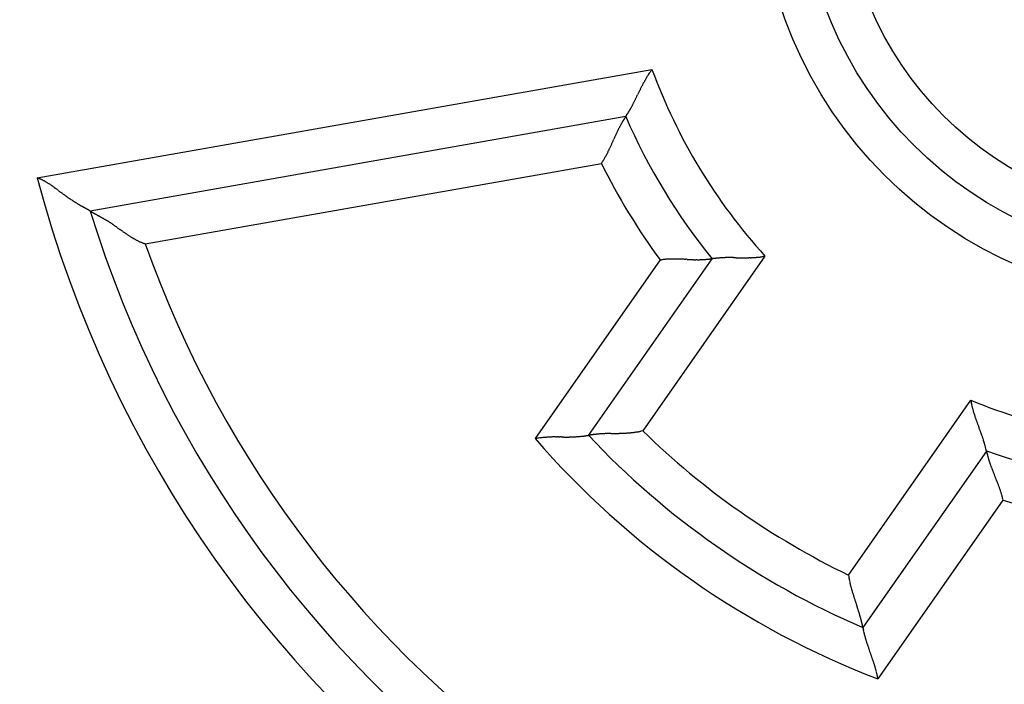
# Model space of a CAD drawing. Units: inches. Extents: x 0 to 1189, y 0 to 841.
# Drawn here: x 106 to 118, y 316 to 324 of the extents above; entities that cross this region are included whole.
import ezdxf

# ---------------------------------------------------------------- set-up
doc = ezdxf.new("R2010")
doc.units = ezdxf.units.IN
doc.header["$LTSCALE"] = 65.395
doc.header["$MEASUREMENT"] = 0
doc.layers.get('0').update_dxf_attribs({"linetype": 'CONTINUOUS'})
for name, color, linetype in [('5', 7, 'CONTINUOUS'), ('MUOTOVIIVAT', 7, 'CONTINUOUS'), ('TANGVIIVATNONDEF', 7, 'CONTINUOUS')]:
    doc.layers.add(name, color=color, linetype=linetype)
doc.styles.add('TEXTSTYLE_2', font='txt')
doc.dimstyles.new('DIMSTYLE_1', dxfattribs={"dimtxt": 3, "dimasz": 0.1875, "dimexe": 0.125, "dimexo": 0.0625, "dimgap": 1.5, "dimtad": 0, "dimtih": 1, "dimtoh": 1, "dimzin": 4, "dimdsep": 46, "dimtxsty": 'TEXTSTYLE_2', "dimblk": 'CLOSED', "dimblk1": 'CLOSED', "dimblk2": 'CLOSED', "dimcen": 0.09, "dimazin": 1, "dimtfac": 1, "dimtofl": 0, "dimtmove": 0, "dimatfit": 3, "dimldrblk": 'CLOSED', "dimfxl": 1, "dimtolj": 1, "dimtzin": 4, "dimarcsym": 0})

# ---------------------------------------------------------------- blocks, each defined once
blk = doc.blocks.new('_CLOSED')
at = {"color": 0, "linetype": 'ByBlock'}
for p, q in [((0, 0), (-1, 0.167)), ((-1, 0.167), (-1, -0.167)), ((-1, -0.167), (0, 0)), ((-1, 0), (0, 0))]:
    blk.add_line(p, q, dxfattribs=at)
blk = doc.blocks.new('*D2')
at = {"layer": '5', "color": 1, "linetype": 'Continuous', "transparency": 16777216}
for p, q in [((9, 512.170634), (4.375, 512.170634)), ((4.5, 512.170634), (4.5, 329.170634)), ((112.65577, 512.170634), (9, 512.170634)), ((4.5, 140.170634), (4.5, 323.170634)), ((9, 140.170634), (4.375, 140.170634)), ((112.65577, 140.170634), (9, 140.170634))]:
    blk.add_line(p, q, dxfattribs=at)
at = {"layer": '5', "color": 1, "linetype": 'Continuous', "transparency": 16777216, "xscale": 0.1875, "yscale": 0.1875, "zscale": 0.1875}
for p, rotation in [((4.5, 512.170634), 90), ((4.5, 140.170634), 270)]:
    blk.add_blockref('_CLOSED', p, dxfattribs=dict(at, rotation=rotation))

msp = doc.modelspace()

# ---------------------------------------------------------------- linework, layer by layer
at = {"layer": 'MUOTOVIIVAT', "color": 40, "linetype": 'Continuous'}
for p, q in [((113.522, 323.264), (107.126, 322.136)), ((113.522, 323.264), (113.522, 323.264)), ((113.231, 322.705), (113.241, 322.719)), ((107.126, 322.136), (107.126, 322.136)), ((107.783, 321.744), (107.769, 321.749)), ((113.077, 319.459), (114.553, 321.567)), ((113.933, 321.552), (113.95, 321.555)), ((115.185, 321.598), (115.168, 321.595)), ((117.643, 319.877), (117.646, 319.86)), ((113.077, 319.459), (113.077, 319.459)), ((113.725, 319.513), (113.708, 319.509)), ((117.83, 319.272), (116.354, 317.165)), ((118.028, 318.684), (118.024, 318.702)), ((116.183, 317.792), (116.185, 317.774)), ((116.535, 316.552), (116.532, 316.569))]:
    msp.add_line(p, q, dxfattribs=at)
for radius in [22.75, 22.5, 19.8, 4.6]:
    msp.add_circle((120.218, 326.171), radius, dxfattribs=at)
for centre, radius, start, end in [((120.218, 326.171), 34, 134.1645, 254.2322), ((114.726, 323.157), 1.114, 146.719, 147.7522), ((114.529, 323.285), 0.879, 144.6702, 146.6865), ((115.724, 322.479), 2.32, 144.4844, 145.4853), ((116.052, 322.427), 2.627, 152.3908, 152.7702), ((115.721, 322.598), 2.255, 151.897, 152.3425), ((115.623, 322.65), 2.144, 151.4184, 151.8872), ((115.625, 322.647), 2.147, 150.9052, 151.3729), ((115.268, 322.839), 1.743, 150.1284, 150.7159), ((114.886, 323.057), 1.302, 149.2704, 150.0773), ((115.161, 322.905), 1.616, 148.998, 149.6097), ((120.302, 319.816), 7.614, 148.8832, 149.0009), ((84.649, 337.38), 32.153, 334.444, 334.4725), ((140.652, 310.61), 29.919, 154.3968, 154.4279), ((124.087, 318.533), 11.557, 154.2504, 154.332), ((119.959, 320.519), 6.976, 154.0747, 154.2114), ((118.387, 321.277), 5.23, 153.8298, 154.0142), ((117.357, 321.779), 4.085, 153.5419, 153.7803), ((116.816, 322.046), 3.482, 153.2341, 153.5161), ((116.39, 322.257), 3.006, 152.8251, 153.1542), ((112.128, 324.175), 1.666, 332.3943, 332.8649), ((112.141, 324.167), 1.651, 332.9175, 333.4049), ((111.983, 324.251), 1.829, 333.2636, 333.7134), ((111.533, 324.474), 2.332, 333.7085, 334.0692), ((110.94, 324.768), 2.994, 333.9757, 334.2624), ((109.94, 325.259), 4.108, 334.151, 334.3639), ((108.302, 326.044), 5.924, 334.3664, 334.5166), ((103.966, 328.132), 10.736, 334.415, 334.4993), ((112.474, 323.967), 1.262, 327.0968, 327.3769), ((112.42, 323.999), 1.324, 327.4754, 327.7735), ((112.331, 324.057), 1.431, 327.7148, 328.0173), ((112.285, 324.083), 1.484, 328.1014, 328.4191), ((112.216, 324.128), 1.566, 328.3411, 328.6646), ((112.19, 324.141), 1.595, 328.7625, 329.1022), ((112.141, 324.172), 1.653, 329.0391, 329.3864), ((112.13, 324.175), 1.665, 329.4952, 329.8593), ((112.099, 324.195), 1.701, 329.78, 330.1535), ((112.101, 324.192), 1.698, 330.2125, 330.604), ((112.084, 324.201), 1.717, 330.6196, 331.0221), ((112.097, 324.192), 1.701, 331.0729, 331.4942), ((112.096, 324.193), 1.703, 331.4727, 331.9077), ((112.126, 324.176), 1.668, 331.9366, 332.3941), ((114.874, 322.387), 1.612, 150.8927, 151.3105), ((114.86, 322.395), 1.596, 150.4864, 150.892), ((114.86, 322.396), 1.595, 150.1072, 150.4952), ((114.829, 322.414), 1.559, 149.7552, 150.133), ((114.817, 322.421), 1.545, 149.3809, 149.7417), ((114.772, 322.449), 1.492, 149.0956, 149.448), ((114.742, 322.466), 1.458, 148.7188, 149.0557), ((114.683, 322.502), 1.389, 148.416, 148.7453), ((114.643, 322.529), 1.341, 148.1541, 148.4666), ((114.553, 322.581), 1.237, 147.7035, 148.0126), ((114.481, 322.631), 1.149, 147.5919, 147.8909), ((114.39, 322.687), 1.042, 147.259, 147.5468), ((114.336, 322.721), 0.978, 146.9402, 147.1978), ((114.181, 322.824), 0.792, 146.7866, 147.0663), ((114.119, 322.861), 0.721, 146.2565, 146.541), ((114.039, 322.916), 0.623, 146.1112, 146.4111), ((113.501, 323.279), 0.0259, 324.4705, 327.4377), ((120.218, 326.171), 7.3, 203.4665, 219.0992), ((113.035, 323.597), 0.591, 325.7766, 325.9945), ((112.611, 323.881), 1.1, 326.0747, 326.2346), ((112.834, 323.732), 0.832, 326.257, 326.5258), ((112.724, 323.803), 0.963, 326.58, 326.8574), ((112.6, 323.884), 1.111, 326.897, 327.1785), ((116.753, 321.532), 3.676, 155.5972, 155.8337), ((115.831, 321.945), 2.666, 155.1637, 155.4844), ((115.193, 322.237), 1.964, 154.6725, 155.1), ((114.932, 322.359), 1.676, 154.1162, 154.6076), ((114.816, 322.414), 1.548, 153.5568, 154.0778), ((114.778, 322.434), 1.505, 153.0615, 153.5847), ((114.837, 322.405), 1.571, 152.6168, 153.1053), ((114.856, 322.395), 1.592, 152.1382, 152.6069), ((114.867, 322.391), 1.603, 151.7262, 152.1769), ((114.861, 322.393), 1.597, 151.2642, 151.7022), ((110.653, 324.137), 2.957, 335.6738, 335.9986), ((110.076, 324.397), 3.589, 335.9436, 336.2085), ((108.952, 324.9), 4.821, 336.1273, 336.3227), ((106.966, 325.78), 6.993, 336.2536, 336.3868), ((99.501, 329.057), 15.145, 336.3402, 336.401), ((258.596, 259.284), 158.577, 156.30577, 156.3115), ((123.153, 318.707), 10.672, 156.1442, 156.2282), ((118.6, 320.714), 5.696, 155.9335, 156.0887), ((112.148, 323.419), 1.298, 332.0374, 332.8089), ((112.039, 323.476), 1.421, 332.7749, 333.4769), ((111.929, 323.534), 1.545, 333.3651, 334.0077), ((111.777, 323.609), 1.715, 333.9943, 334.5703), ((111.614, 323.689), 1.896, 334.4919, 335.0097), ((111.375, 323.803), 2.162, 334.9571, 335.408), ((111.097, 323.934), 2.468, 335.3318, 335.7241), ((112.435, 323.254), 0.967, 326.4384, 327.4895), ((112.462, 323.235), 0.934, 327.5332, 328.6205), ((112.444, 323.248), 0.956, 328.5509, 329.6105), ((112.363, 323.297), 1.051, 329.5245, 330.4863), ((112.294, 323.337), 1.131, 330.4395, 331.3311), ((112.223, 323.378), 1.212, 331.2824, 332.1117), ((106.013, 321.322), 1.301, 66.9805, 68.4004), ((106.342, 322.069), 0.485, 65.2535, 68.1532), ((106.296, 321.969), 0.596, 63.7583, 65.2808), ((104.881, 319.338), 3.582, 61.876, 62.0724), ((106.174, 321.755), 0.842, 61.0063, 61.9281), ((106.257, 321.894), 0.68, 60.2839, 61.4987), ((106.148, 321.706), 0.896, 59.2649, 60.1636), ((106.046, 321.542), 1.09, 58.3318, 59.057), ((106.046, 321.545), 1.087, 57.4937, 58.2237), ((106.017, 321.5), 1.141, 56.8195, 57.5167), ((105.918, 321.353), 1.318, 56.1008, 56.7027), ((105.818, 321.206), 1.496, 55.539, 56.068), ((105.696, 321.033), 1.707, 54.9711, 55.4333), ((105.544, 320.82), 1.969, 54.5143, 54.9143), ((105.279, 320.456), 2.42, 54.096, 54.4207), ((104.922, 319.965), 3.026, 53.797, 54.0558), ((104.208, 319.002), 4.225, 53.525, 53.7099), ((102.825, 317.142), 6.543, 53.3489, 53.4679), ((96.083, 308.135), 17.794, 53.2013, 53.245), ((125.684, 347.659), 31.586, 233.1518, 233.1763), ((111.248, 328.364), 7.488, 233.1128, 233.2156), ((109.451, 325.949), 4.478, 233.1216, 233.2928), ((108.626, 324.839), 3.095, 233.248, 233.4944), ((108.396, 324.522), 2.703, 233.4221, 233.7029), ((108.383, 324.501), 2.679, 233.6591, 233.9408), ((108.356, 324.47), 2.638, 234.0201, 234.3046), ((108.326, 324.423), 2.582, 234.236, 234.5249), ((108.291, 324.374), 2.522, 234.527, 234.8204), ((108.258, 324.329), 2.466, 234.8479, 235.1461), ((108.222, 324.275), 2.401, 235.1217, 235.4254), ((108.182, 324.219), 2.333, 235.4371, 235.747), ((108.144, 324.161), 2.263, 235.7322, 236.0487), ((108.107, 324.106), 2.197, 236.0329, 236.3559), ((108.061, 324.038), 2.115, 236.3771, 236.7093), ((108.01, 323.958), 2.019, 236.6754, 237.0193), ((107.983, 323.916), 1.97, 237.01, 237.3588), ((107.982, 323.915), 1.969, 237.3712, 237.7161), ((108.01, 323.961), 2.023, 237.7356, 238.0666), ((108.107, 324.116), 2.206, 238.0605, 238.3603), ((108.189, 324.254), 2.365, 238.4232, 238.6986), ((108.299, 324.438), 2.58, 238.7451, 238.9934), ((108.416, 324.631), 2.806, 238.9598, 239.1842), ((108.599, 324.947), 3.171, 239.2672, 239.4619), ((108.816, 325.312), 3.596, 239.4447, 239.6132), ((109.192, 325.965), 4.349, 239.6915, 239.8276), ((109.72, 326.873), 5.399, 239.8287, 239.936), ((110.924, 328.959), 7.808, 239.959, 240.0312), ((114.492, 335.181), 14.98, 240.0958, 240.1324), ((82.345, 279.206), 49.569, 60.1198, 60.1305), ((100.432, 310.643), 13.3, 60.1726, 60.2114), ((102.28, 313.86), 9.59, 60.1393, 60.1913), ((102.797, 314.781), 8.534, 60.0152, 60.0716), ((102.437, 314.144), 9.266, 60.0006, 60.0504), ((102.362, 313.984), 9.442, 60.0471, 60.0938), ((102.441, 314.154), 9.256, 59.9017, 59.9469), ((102.594, 314.431), 8.939, 59.811, 59.8553), ((102.6, 314.418), 8.947, 59.8502, 59.8917), ((102.772, 314.703), 8.614, 59.8465, 59.8866), ((102.851, 314.863), 8.436, 59.7247, 59.7624), ((103.091, 315.277), 7.958, 59.6765, 59.7131), ((103.148, 315.391), 7.83, 59.5817, 59.615), ((103.482, 315.917), 7.208, 59.7275, 59.7596), ((103.693, 316.309), 6.763, 59.5618, 59.5911), ((103.58, 316.102), 6.999, 59.6032, 59.6268), ((159.354, 411.159), 103.213, 239.59774, 239.599), ((108.53, 324.518), 2.765, 239.4303, 239.4649), ((107.277, 322.395), 0.3, 239.4402, 239.6287), ((108.133, 323.811), 1.954, 238.9986, 239.0738), ((120.218, 326.171), 13.7, 197.1281, 272.8719), ((108.351, 324.193), 2.394, 239.2832, 239.3503), ((108.742, 324.834), 3.145, 239.171, 239.2261), ((109.228, 325.684), 4.124, 239.4684, 239.5163), ((109.321, 325.805), 4.275, 239.2728, 239.3277), ((109.521, 326.172), 4.693, 239.5121, 239.5692), ((109.737, 326.531), 5.112, 239.5164, 239.5748), ((109.966, 326.904), 5.55, 239.4897, 239.5486), ((110.047, 327.059), 5.725, 239.6394, 239.7014), ((110.191, 327.309), 6.013, 239.7118, 239.7753), ((110.253, 327.413), 6.135, 239.7625, 239.829), ((110.357, 327.584), 6.334, 239.797, 239.8652), ((110.369, 327.603), 6.357, 239.8529, 239.9246), ((110.43, 327.706), 6.476, 239.9196, 239.9933), ((110.428, 327.713), 6.481, 240.037, 240.1139), ((110.432, 327.705), 6.476, 240.0501, 240.1301), ((110.324, 327.524), 6.265, 240.1592, 240.2447), ((110.391, 327.645), 6.404, 240.2633, 240.3498), ((110.536, 327.888), 6.687, 240.2983, 240.3835), ((112.673, 331.671), 11.031, 240.4445, 240.4975), ((86.529, 285.432), 42.086, 60.5066, 60.5208), ((102.881, 314.3), 8.909, 60.567, 60.6356), ((104.812, 317.729), 4.973, 60.4076, 60.5331), ((105.46, 318.854), 3.675, 60.3477, 60.5209), ((105.86, 319.557), 2.866, 60.1233, 60.3492), ((106.077, 319.927), 2.437, 59.9531, 60.2232), ((106.25, 320.226), 2.092, 59.6329, 59.953), ((106.358, 320.407), 1.881, 59.3369, 59.6977), ((106.455, 320.567), 1.694, 58.9806, 59.3866), ((106.529, 320.688), 1.553, 58.5694, 59.0182), ((106.608, 320.816), 1.402, 58.0982, 58.6014), ((106.638, 320.862), 1.347, 57.603, 58.1325), ((106.644, 320.871), 1.337, 57.0777, 57.6163), ((106.586, 320.782), 1.443, 56.5841, 57.088), ((106.419, 320.533), 1.743, 56.0622, 56.4832), ((106.227, 320.251), 2.083, 55.6523, 56.0073), ((105.953, 319.855), 2.565, 55.3098, 55.6006), ((105.575, 319.315), 3.224, 55.006, 55.239), ((104.841, 318.28), 4.493, 54.7461, 54.9146), ((103.521, 316.424), 6.771, 54.5812, 54.6938), ((98.813, 309.808), 14.891, 54.5161, 54.5677), ((356.759, 670.119), 428.235, 234.39713, 234.39893), ((114.871, 332.246), 12.702, 234.3433, 234.4044), ((111.498, 327.537), 6.909, 234.4206, 234.5334), ((110.158, 325.643), 4.589, 234.4353, 234.6062), ((109.563, 324.796), 3.554, 234.5213, 234.7428), ((109.152, 324.212), 2.84, 234.7191, 234.9974), ((108.909, 323.861), 2.413, 234.9285, 235.2571), ((108.71, 323.571), 2.061, 235.2241, 235.6101), ((108.585, 323.387), 1.838, 235.5795, 236.0136), ((108.479, 323.226), 1.646, 235.9417, 236.4278), ((108.405, 323.112), 1.51, 236.3741, 236.9048), ((108.338, 323.007), 1.386, 236.8472, 237.4271), ((108.287, 322.927), 1.291, 237.4235, 238.047), ((108.239, 322.848), 1.198, 237.9945, 238.6678), ((108.203, 322.786), 1.127, 238.6011, 239.3181), ((108.167, 322.725), 1.055, 239.293, 240.0597), ((108.14, 322.676), 1, 240.0209, 240.831), ((108.114, 322.627), 0.944, 240.7791, 241.6383), ((108.094, 322.589), 0.901, 241.5758, 242.4786), ((108.072, 322.548), 0.855, 242.4897, 243.4427), ((108.059, 322.517), 0.821, 243.334, 244.3277), ((108.044, 322.488), 0.789, 244.3531, 245.39), ((108.032, 322.457), 0.756, 245.3123, 246.3966), ((108.015, 322.42), 0.714, 246.3841, 247.5336), ((108.014, 322.413), 0.708, 247.4389, 248.603), ((108.02, 322.432), 0.728, 248.6721, 249.8064), ((114.072, 320.583), 0.979, 96.1214, 97.1497), ((114.067, 320.617), 0.945, 95.0002, 96.0633), ((114.071, 320.593), 0.969, 94.0668, 95.1019), ((114.079, 320.496), 1.067, 93.1725, 94.1111), ((114.085, 320.414), 1.149, 92.3933, 93.2626), ((114.089, 320.331), 1.232, 91.6085, 92.4164), ((114.094, 320.241), 1.321, 90.9474, 91.6986), ((114.097, 320.117), 1.446, 90.3232, 91.0061), ((114.099, 319.988), 1.575, 89.7544, 90.3791), ((114.099, 319.815), 1.748, 89.2167, 89.7764), ((114.1, 319.629), 1.934, 88.8034, 89.3061), ((114.096, 319.355), 2.208, 88.4214, 88.8588), ((114.09, 319.041), 2.522, 88.0971, 88.4772), ((114.078, 318.541), 3.022, 87.8716, 88.1857), ((114.055, 317.88), 3.683, 87.6401, 87.8957), ((114.01, 316.603), 4.961, 87.5437, 87.7314), ((113.919, 314.301), 7.265, 87.4765, 87.6033), ((113.539, 305.274), 16.301, 87.481, 87.5368), ((118.306, 415.994), 94.523, 267.54383, 267.55333), ((114.696, 331.781), 10.232, 267.6187, 267.7052), ((114.499, 327.12), 5.567, 267.8118, 267.9683), ((114.425, 325.17), 3.616, 268.0414, 268.2782), ((114.392, 324.183), 2.628, 268.358, 268.6784), ((114.372, 323.491), 1.936, 268.7922, 269.2185), ((114.366, 323.205), 1.65, 269.2681, 269.7587), ((114.365, 323.072), 1.516, 269.7808, 270.3022), ((114.367, 323.027), 1.472, 270.2477, 270.7724), ((114.365, 323.087), 1.532, 270.8025, 271.2934), ((114.366, 323.103), 1.548, 271.2479, 271.7197), ((114.366, 323.112), 1.557, 271.7222, 272.1765), ((114.366, 323.101), 1.546, 272.1808, 272.6231), ((114.367, 323.111), 1.556, 272.5863, 273.0088), ((114.369, 323.092), 1.537, 272.9687, 273.3794), ((114.368, 323.09), 1.534, 273.3967, 273.7899), ((114.37, 323.053), 1.498, 273.8125, 274.1959), ((114.374, 323.037), 1.481, 274.1134, 274.48), ((114.377, 322.984), 1.428, 274.5099, 274.8682), ((114.38, 322.95), 1.395, 274.8489, 275.1917), ((114.386, 322.882), 1.326, 275.2343, 275.5694), ((114.392, 322.836), 1.28, 275.4954, 275.8135), ((114.402, 322.737), 1.18, 275.7823, 276.0967), ((114.41, 322.656), 1.099, 276.1669, 276.47), ((114.422, 322.556), 0.998, 276.4058, 276.6978), ((114.43, 322.487), 0.929, 276.727, 276.9905), ((114.451, 322.326), 0.766, 276.909, 277.1894), ((114.451, 322.311), 0.751, 277.3205, 277.5851), ((114.462, 322.233), 0.673, 277.4837, 277.7534), ((114.634, 320.975), 0.597, 97.4268, 97.7393), ((114.649, 320.857), 0.716, 97.1225, 97.4071), ((114.669, 320.692), 0.882, 96.8893, 97.1392), ((114.698, 320.444), 1.132, 96.576, 96.7978), ((114.705, 320.387), 1.19, 96.3725, 96.6235), ((114.717, 320.263), 1.314, 96.0194, 96.2798), ((114.731, 320.151), 1.427, 95.826, 96.0928), ((114.745, 320.022), 1.557, 95.6076, 95.8761), ((114.749, 319.966), 1.613, 95.2752, 95.5576), ((114.758, 319.877), 1.702, 95.014, 95.3022), ((114.763, 319.833), 1.746, 94.7327, 95.0334), ((114.767, 319.767), 1.813, 94.3897, 94.697), ((114.771, 319.746), 1.834, 94.1356, 94.4567), ((114.773, 319.701), 1.879, 93.766, 94.0952), ((114.775, 319.695), 1.885, 93.4804, 93.824), ((114.775, 319.671), 1.909, 93.0869, 93.4402), ((114.776, 319.685), 1.895, 92.7663, 93.1362), ((114.775, 319.673), 1.907, 92.3488, 92.7287), ((114.776, 319.68), 1.9, 91.9954, 92.3896), ((114.777, 319.706), 1.875, 91.6285, 92.0392), ((114.775, 319.784), 1.796, 91.1912, 91.6315), ((114.776, 319.722), 1.858, 90.7552, 91.191), ((114.777, 319.535), 2.045, 90.3126, 90.7176), ((114.778, 319.118), 2.462, 89.9451, 90.2881), ((114.772, 318.005), 3.575, 89.6127, 89.8536), ((114.746, 316.122), 5.458, 89.3199, 89.4803), ((114.679, 310.738), 10.842, 89.2211, 89.3032), ((113.801, 256.397), 65.19, 89.08484, 89.0987), ((115.092, 336.438), 14.861, 269.0376, 269.0993), ((114.985, 328.956), 7.378, 269.0171, 269.1428), ((114.95, 326.37), 4.792, 269.098, 269.294), ((114.942, 325.279), 3.701, 269.2145, 269.4708), ((114.939, 324.535), 2.957, 269.3927, 269.7169), ((114.939, 324.106), 2.528, 269.6729, 270.0556), ((114.941, 323.75), 2.172, 270.0111, 270.4601), ((114.945, 323.515), 1.937, 270.3821, 270.8889), ((114.951, 323.303), 1.725, 270.8094, 271.3825), ((114.956, 323.154), 1.575, 271.3362, 271.9671), ((114.962, 323.01), 1.432, 271.9209, 272.6182), ((114.968, 322.905), 1.326, 272.5673, 273.3242), ((114.976, 322.796), 1.217, 273.2423, 274.0691), ((114.982, 322.72), 1.141, 274.016, 274.9011), ((114.99, 322.648), 1.068, 274.8494, 275.7977), ((114.998, 322.575), 0.995, 275.716, 276.7356), ((115.009, 322.489), 0.909, 276.6937, 277.8126), ((115.014, 322.468), 0.887, 277.7113, 278.8591), ((115.009, 322.497), 0.916, 278.8957, 280.0078), ((118.549, 320.019), 0.917, 189.9774, 191.0877), ((118.521, 320.014), 0.889, 191.1795, 192.3255), ((118.542, 320.017), 0.91, 192.2085, 193.3256), ((118.627, 320.036), 0.997, 193.2762, 194.2941), ((118.697, 320.053), 1.069, 194.2157, 195.1624), ((118.769, 320.071), 1.143, 195.1241, 196.0077), ((118.843, 320.091), 1.22, 195.918, 196.7433), ((118.946, 320.122), 1.328, 196.7322, 197.4877), ((119.05, 320.151), 1.435, 197.3804, 198.0764), ((119.186, 320.195), 1.578, 198.0365, 198.6662), ((119.328, 320.24), 1.728, 198.5902, 199.1621), ((119.531, 320.31), 1.942, 199.1334, 199.6391), ((119.752, 320.386), 2.176, 199.5635, 200.0115), ((120.088, 320.505), 2.532, 199.9518, 200.3335), ((120.495, 320.652), 2.965, 200.2661, 200.5895), ((121.197, 320.913), 3.714, 200.5497, 200.8053), ((122.222, 321.294), 4.808, 200.7039, 200.8992), ((124.661, 322.218), 7.416, 200.8454, 200.9705), ((131.736, 324.918), 14.988, 200.9323, 200.9935), ((58.761, 297.052), 63.126, 20.86346, 20.87778), ((107.662, 315.698), 10.791, 20.7394, 20.8218), ((112.79, 317.368), 2.081, 98.5833, 99.701), ((112.608, 318.653), 0.784, 97.2107, 99.4736), ((112.636, 318.438), 1, 96.0795, 97.2265), ((113.207, 311.214), 8.247, 94.6024, 94.7103), ((112.666, 317.95), 1.489, 93.9896, 94.6488), ((112.654, 318.241), 1.197, 93.5021, 94.3731), ((112.679, 317.792), 1.648, 92.8022, 93.4174), ((112.693, 317.338), 2.101, 92.1096, 92.5825), ((112.693, 317.296), 2.144, 91.6179, 92.0816), ((112.696, 317.118), 2.322, 91.1423, 91.5698), ((112.704, 316.559), 2.881, 90.7289, 91.0708), ((112.707, 315.885), 3.555, 90.367, 90.6417), ((112.709, 314.798), 4.641, 90.0987, 90.3076), ((112.706, 312.921), 6.519, 89.8921, 90.0396), ((112.679, 306.373), 13.066, 89.7566, 89.8294), ((111.63, 136.414), 183.029, 89.64892, 89.65406), ((112.837, 332.104), 12.665, 269.6109, 269.6844), ((112.811, 325.781), 6.341, 269.6062, 269.7512), ((112.807, 323.441), 4.002, 269.6697, 269.8966), ((112.809, 322.314), 2.875, 269.8076, 270.119), ((112.814, 321.548), 2.109, 270.0143, 270.4325), ((112.819, 321.241), 1.802, 270.3647, 270.8462), ((112.823, 321.11), 1.67, 270.7852, 271.2953), ((112.823, 321.075), 1.636, 271.3135, 271.8252), ((112.82, 321.157), 1.718, 271.8455, 272.3225), ((112.817, 321.194), 1.755, 272.3518, 272.8087), ((112.816, 321.219), 1.779, 272.8088, 273.2477), ((112.814, 321.224), 1.785, 273.2852, 273.7113), ((112.812, 321.254), 1.815, 273.7208, 274.1267), ((112.812, 321.252), 1.813, 274.1313, 274.525), ((112.81, 321.267), 1.828, 274.5439, 274.92), ((112.81, 321.245), 1.806, 274.989, 275.3549), ((112.812, 321.246), 1.807, 275.2928, 275.6421), ((112.813, 321.207), 1.768, 275.7246, 276.0653), ((112.815, 321.194), 1.755, 276.0633, 276.3884), ((112.822, 321.133), 1.693, 276.3763, 276.6944), ((112.825, 321.098), 1.659, 276.7224, 277.0254), ((112.836, 321.013), 1.573, 277.0196, 277.3174), ((112.844, 320.957), 1.516, 277.2863, 277.5699), ((112.856, 320.843), 1.401, 277.6821, 277.9615), ((112.866, 320.778), 1.336, 277.9459, 278.2084), ((112.89, 320.617), 1.173, 278.1785, 278.442), ((112.912, 320.469), 1.023, 278.4378, 278.6972), ((112.931, 320.332), 0.885, 278.8013, 279.0515), ((112.882, 320.642), 1.199, 279.0478, 279.1925), ((112.968, 320.123), 0.673, 278.9856, 279.1745), ((113.071, 319.486), 0.0276, 278.2356, 280.9749), ((113.189, 318.829), 0.64, 99.7951, 100.1062), ((120.218, 326.171), 9.8, 223.2243, 246.7757), ((113.205, 318.731), 0.739, 99.3892, 99.6841), ((113.218, 318.655), 0.816, 99.1576, 99.4442), ((113.25, 318.46), 1.014, 98.8858, 99.149), ((113.259, 318.401), 1.074, 98.5827, 98.8781), ((113.275, 318.299), 1.177, 98.3097, 98.6173), ((113.288, 318.211), 1.265, 98.017, 98.3354), ((113.302, 318.111), 1.367, 97.6845, 98.0069), ((113.307, 318.068), 1.41, 97.3024, 97.643), ((113.317, 318.003), 1.476, 97.0372, 97.3866), ((113.321, 317.974), 1.505, 96.6833, 97.0496), ((113.326, 317.926), 1.553, 96.2887, 96.6647), ((113.327, 317.919), 1.56, 95.8897, 96.2845), ((113.332, 317.892), 1.588, 95.5529, 95.9594), ((113.331, 317.897), 1.583, 95.1004, 95.5264), ((113.331, 317.888), 1.592, 94.6562, 95.0966), ((113.331, 317.912), 1.568, 94.243, 94.7068), ((113.332, 317.91), 1.57, 93.7906, 94.2684), ((113.33, 317.921), 1.559, 93.278, 93.774), ((113.339, 317.752), 1.728, 92.7919, 93.251), ((113.361, 317.282), 2.198, 92.3992, 92.7692), ((113.381, 316.671), 2.81, 91.9849, 92.2807), ((113.413, 315.646), 3.835, 91.7057, 91.9272), ((113.454, 314.012), 5.47, 91.4751, 91.6335), ((113.546, 309.872), 9.611, 91.2932, 91.3851), ((113.885, 294.256), 25.23, 91.226, 91.2616), ((112.609, 356.442), 36.968, 271.1399, 271.1646), ((113.119, 331.68), 12.202, 271.1327, 271.2085), ((113.233, 326.586), 7.106, 271.1596, 271.2915), ((113.28, 324.762), 5.282, 271.2238, 271.4036), ((113.312, 323.6), 4.119, 271.3531, 271.5863), ((113.332, 322.959), 3.478, 271.5521, 271.8312), ((113.352, 322.442), 2.96, 271.7783, 272.1093), ((113.367, 322.11), 2.628, 272.0389, 272.4148), ((113.38, 321.81), 2.328, 272.3933, 272.8208), ((113.392, 321.604), 2.122, 272.7783, 273.2507), ((113.406, 321.405), 1.922, 273.1922, 273.7167), ((113.416, 321.26), 1.777, 273.6713, 274.2414), ((113.428, 321.118), 1.634, 274.2085, 274.8314), ((113.439, 321.007), 1.523, 274.7514, 275.422), ((113.45, 320.894), 1.409, 275.4173, 276.1442), ((113.461, 320.812), 1.326, 276.0518, 276.8263), ((113.471, 320.73), 1.244, 276.8228, 277.6491), ((113.483, 320.651), 1.163, 277.5838, 278.4691), ((113.499, 320.553), 1.065, 278.3812, 279.3486), ((113.505, 320.526), 1.037, 279.3007, 280.2944), ((113.499, 320.552), 1.064, 280.3572, 281.3248), ((112.654, 317.598), 5.45, 20.4889, 20.6496), ((114.411, 318.26), 3.572, 20.1589, 20.4), ((115.453, 318.648), 2.46, 19.7019, 20.0451), ((115.844, 318.789), 2.045, 19.2727, 19.6778), ((116.02, 318.851), 1.858, 18.8196, 19.2554), ((116.077, 318.871), 1.798, 18.3592, 18.7993), ((116.004, 318.844), 1.875, 18.0139, 18.4244), ((115.98, 318.838), 1.9, 17.5862, 17.98), ((115.971, 318.833), 1.91, 17.2427, 17.6221), ((115.983, 318.837), 1.897, 16.8871, 17.2564), ((115.969, 318.832), 1.912, 16.5649, 16.9175), ((115.99, 318.84), 1.89, 16.1639, 16.5065), ((115.996, 318.839), 1.885, 15.9199, 16.248), ((116.036, 318.851), 1.843, 15.5789, 15.8987), ((116.056, 318.856), 1.822, 15.2987, 15.6044), ((116.12, 318.874), 1.756, 14.9795, 15.2783), ((116.157, 318.884), 1.717, 14.6721, 14.958), ((116.243, 318.903), 1.629, 14.5084, 14.7879), ((116.294, 318.919), 1.576, 14.1512, 14.4165), ((116.414, 318.947), 1.452, 13.9677, 14.2301), ((116.512, 318.974), 1.351, 13.6303, 13.8836), ((116.635, 319.001), 1.225, 13.5147, 13.7587), ((116.715, 319.021), 1.142, 13.2281, 13.4477), ((116.914, 319.069), 0.938, 12.944, 13.1791), ((116.949, 319.075), 0.903, 12.8332, 13.0598), ((117.047, 319.099), 0.801, 12.4696, 12.7025), ((118.333, 319.378), 0.515, 191.8809, 192.2326), ((120.218, 326.171), 7.3, 250.9008, 266.5335), ((118.43, 319.4), 0.613, 192.3129, 192.6373), ((118.539, 319.425), 0.725, 192.6632, 192.9589), ((118.729, 319.469), 0.921, 192.9925, 193.2582), ((118.779, 319.482), 0.972, 193.2847, 193.584), ((118.877, 319.503), 1.073, 193.4746, 193.7851), ((118.966, 319.526), 1.164, 193.8553, 194.1743), ((119.065, 319.552), 1.266, 194.1887, 194.51), ((119.111, 319.561), 1.314, 194.4052, 194.7432), ((119.18, 319.581), 1.385, 194.8296, 195.1748), ((119.215, 319.588), 1.421, 195.0694, 195.4296), ((119.266, 319.604), 1.474, 195.4955, 195.8636), ((119.283, 319.609), 1.492, 195.8551, 196.2399), ((119.319, 319.618), 1.529, 196.1893, 196.5837), ((119.324, 319.619), 1.534, 196.5681, 196.9798), ((119.342, 319.626), 1.554, 197.0233, 197.4465), ((119.333, 319.621), 1.543, 197.3933, 197.8362), ((119.345, 319.624), 1.555, 197.7966, 198.2514), ((119.337, 319.622), 1.547, 198.2842, 198.7563), ((119.32, 319.615), 1.53, 198.7145, 199.2057), ((119.265, 319.596), 1.471, 199.1941, 199.719), ((119.309, 319.612), 1.518, 199.7224, 200.2438), ((119.433, 319.657), 1.649, 200.23, 200.7206), ((119.701, 319.762), 1.937, 200.813, 201.2392), ((120.344, 320.014), 2.628, 201.2863, 201.6065), ((121.263, 320.388), 3.62, 201.7471, 201.9838), ((123.074, 321.122), 5.574, 202.0171, 202.1734), ((127.408, 322.913), 10.264, 202.3027, 202.3889), ((208.518, 356.412), 98.019, 202.43524, 202.44439), ((102.966, 312.792), 16.191, 22.4502, 22.5064), ((111.245, 316.202), 7.237, 22.3999, 22.5271), ((113.363, 317.068), 4.949, 22.2899, 22.4781), ((114.543, 317.548), 3.675, 22.0813, 22.3375), ((115.153, 317.791), 3.018, 21.843, 22.1577), ((115.619, 317.977), 2.517, 21.4965, 21.8772), ((115.91, 318.088), 2.205, 21.1406, 21.5786), ((116.166, 318.184), 1.931, 20.7034, 21.2068), ((116.341, 318.249), 1.745, 20.1933, 20.7538), ((116.504, 318.307), 1.572, 19.6104, 20.236), ((116.624, 318.349), 1.445, 18.9967, 19.6806), ((116.743, 318.388), 1.32, 18.3099, 19.062), ((116.828, 318.415), 1.231, 17.5613, 18.3702), ((116.908, 318.439), 1.147, 16.7207, 17.5911), ((116.987, 318.461), 1.066, 15.8808, 16.8206), ((117.081, 318.487), 0.968, 14.8833, 15.9197), ((117.104, 318.492), 0.944, 13.9003, 14.9648), ((117.072, 318.484), 0.977, 12.8566, 13.8861), ((117.238, 317.935), 1.065, 188.7062, 189.6733), ((117.211, 317.932), 1.038, 189.7199, 190.7131), ((117.239, 317.935), 1.066, 190.6078, 191.5747), ((117.335, 317.954), 1.164, 191.5677, 192.4526), ((117.414, 317.97), 1.245, 192.3686, 193.1946), ((117.494, 317.988), 1.327, 193.1609, 193.935), ((117.575, 318.006), 1.41, 193.8517, 194.5783), ((117.685, 318.035), 1.523, 194.59, 195.2604), ((117.793, 318.062), 1.635, 195.1644, 195.7871), ((117.932, 318.1), 1.778, 195.7628, 196.3327), ((118.07, 318.138), 1.922, 196.2561, 196.7804), ((118.262, 318.196), 2.122, 196.7799, 197.2522), ((118.461, 318.254), 2.329, 197.1679, 197.5952), ((118.746, 318.343), 2.628, 197.5745, 197.9503), ((119.064, 318.443), 2.961, 197.8881, 198.219), ((119.556, 318.602), 3.478, 198.1671, 198.4461), ((120.167, 318.803), 4.121, 198.4156, 198.6488), ((121.269, 319.17), 5.283, 198.5965, 198.7763), ((123.002, 319.751), 7.111, 198.7121, 198.844), ((127.821, 321.383), 12.199, 198.7899, 198.8657), ((151.301, 329.384), 37.005, 198.8325, 198.8572), ((92.411, 309.303), 25.215, 18.7526, 18.7882), ((107.183, 314.326), 9.613, 18.6124, 18.7043), ((111.106, 315.657), 5.469, 18.3558, 18.5141), ((112.658, 316.175), 3.833, 18.0919, 18.3135), ((113.628, 316.497), 2.811, 17.7005, 17.9963), ((114.212, 316.687), 2.198, 17.2413, 17.6113), ((114.659, 316.827), 1.729, 16.7272, 17.1863), ((114.823, 316.876), 1.558, 16.2518, 16.7478), ((114.81, 316.874), 1.57, 15.7185, 16.1963), ((114.812, 316.873), 1.569, 15.3044, 15.768), ((114.79, 316.866), 1.592, 14.8954, 15.3355), ((114.797, 316.869), 1.584, 14.449, 14.8747), ((114.792, 316.866), 1.59, 14.0798, 14.4859), ((114.819, 316.873), 1.563, 13.684, 14.0783), ((114.827, 316.873), 1.554, 13.3846, 13.76), ((114.872, 316.885), 1.509, 12.9726, 13.338), ((114.899, 316.892), 1.481, 12.5962, 12.9446), ((114.964, 316.903), 1.415, 12.3739, 12.7133), ((115.005, 316.914), 1.373, 11.9966, 12.3177), ((115.102, 316.935), 1.273, 11.6632, 11.9797), ((115.184, 316.95), 1.189, 11.4422, 11.7467), ((115.288, 316.972), 1.083, 11.1231, 11.4154), ((115.354, 316.984), 1.017, 10.8891, 11.1515), ((115.53, 317.018), 0.837, 10.5656, 10.8457), ((115.559, 317.023), 0.807, 10.3458, 10.6151), ((115.647, 317.04), 0.718, 10.0039, 10.2803), ((116.841, 317.244), 0.494, 189.2647, 189.6599), ((116.926, 317.261), 0.581, 189.9145, 190.2805), ((117.031, 317.281), 0.687, 190.3296, 190.6637), ((117.207, 317.313), 0.866, 190.6162, 190.9171), ((117.252, 317.324), 0.912, 191.0153, 191.3554), ((117.339, 317.338), 1, 191.2056, 191.5597), ((117.416, 317.356), 1.08, 191.6504, 192.0153), ((117.504, 317.373), 1.169, 191.9316, 192.3005), ((117.54, 317.382), 1.206, 192.3493, 192.7386), ((117.596, 317.394), 1.264, 192.7317, 193.1307), ((117.622, 317.399), 1.29, 193.0594, 193.4774), ((117.662, 317.41), 1.331, 193.5429, 193.9718), ((117.67, 317.411), 1.339, 193.9169, 194.3669), ((117.694, 317.416), 1.364, 194.3216, 194.7846), ((117.692, 317.415), 1.361, 194.7946, 195.2796), ((117.699, 317.417), 1.369, 195.2479, 195.7491), ((117.679, 317.412), 1.348, 195.7767, 196.3043), ((117.683, 317.411), 1.352, 196.2264, 196.7696), ((117.675, 317.409), 1.344, 196.7955, 197.3589), ((117.805, 317.449), 1.479, 197.3307, 197.8561), ((118.147, 317.563), 1.84, 197.9708, 198.4039), ((118.569, 317.707), 2.286, 198.4862, 198.8425), ((119.218, 317.933), 2.973, 198.9305, 199.2107), ((120.136, 318.255), 3.946, 199.2317, 199.4469), ((121.947, 318.908), 5.871, 199.5724, 199.7199), ((125.627, 320.235), 9.783, 199.7693, 199.8593), ((145.394, 327.395), 30.807, 199.8934, 199.9224), ((78.925, 303.255), 39.91, 19.9655, 19.9883), ((105.489, 312.892), 11.652, 19.9496, 20.0287), ((109.547, 314.359), 7.337, 19.8624, 19.9896), ((111.524, 315.065), 5.238, 19.7623, 19.9427), ((112.478, 315.407), 4.224, 19.5616, 19.7877), ((113.183, 315.654), 3.477, 19.3297, 19.6071), ((113.612, 315.801), 3.023, 19.0639, 19.3856), ((113.981, 315.928), 2.634, 18.7041, 19.0764), ((114.229, 316.009), 2.372, 18.3634, 18.7798), ((114.462, 316.084), 2.128, 17.9403, 18.4073), ((114.628, 316.137), 1.954, 17.4727, 17.9841), ((114.789, 316.186), 1.785, 16.944, 17.5066), ((114.913, 316.222), 1.656, 16.4105, 17.0192), ((115.039, 316.258), 1.525, 15.7923, 16.4553), ((115.13, 316.283), 1.431, 15.1108, 15.8196), ((115.218, 316.306), 1.34, 14.3856, 15.1442), ((115.308, 316.327), 1.248, 13.6443, 14.4595), ((115.414, 316.352), 1.139, 12.7916, 13.6857), ((115.443, 316.357), 1.109, 11.9435, 12.8626), ((115.414, 316.352), 1.139, 11.0149, 11.9086)]:
    msp.add_arc(centre, radius, start, end, dxfattribs=at)
at = {"layer": 'TANGVIIVATNONDEF', "color": 3, "linetype": 'Continuous'}
for p, q in [((106.492, 322.532), (113.835, 323.827)), ((107.783, 321.744), (113.231, 322.705)), ((113.933, 321.552), (112.439, 319.42)), ((115.185, 321.598), (113.725, 319.513)), ((116.183, 317.792), (117.643, 319.877)), ((116.535, 316.552), (118.028, 318.684))]:
    msp.add_line(p, q, dxfattribs=at)
for radius in [22, 5.1, 4.1]:
    msp.add_circle((120.218, 326.171), radius, dxfattribs=at)
for radius, start, end in [(6.8, 200.1643, 222.2564), (7.8, 206.3827, 216.3061), (14.2, 194.8477, 275.1523), (13.2, 199.5941, 270.4059), (6.8, 247.7436, 269.8358), (10.3, 220.953, 249.047), (9.3, 225.7182, 244.2818), (7.8, 253.6939, 263.6173)]:
    msp.add_arc((120.218, 326.171), radius, start, end, dxfattribs=at)

# ---------------------------------------------------------------- dimensions: what is measured, and where the dimension line sits
at = {"layer": '5', "color": 1, "linetype": 'Continuous'}
dim = msp.add_linear_dim(base=(4.5, 140.171), p1=(112.718, 512.171), p2=(112.718, 140.171), angle=270, text='372', dimstyle='DIMSTYLE_1', dxfattribs=at)
dim.commit()
dim.dimension.update_dxf_attribs({"geometry": '*D2', "text_midpoint": (0, 324.671), "dimtype": 160})

doc.saveas('drawing.dxf')
